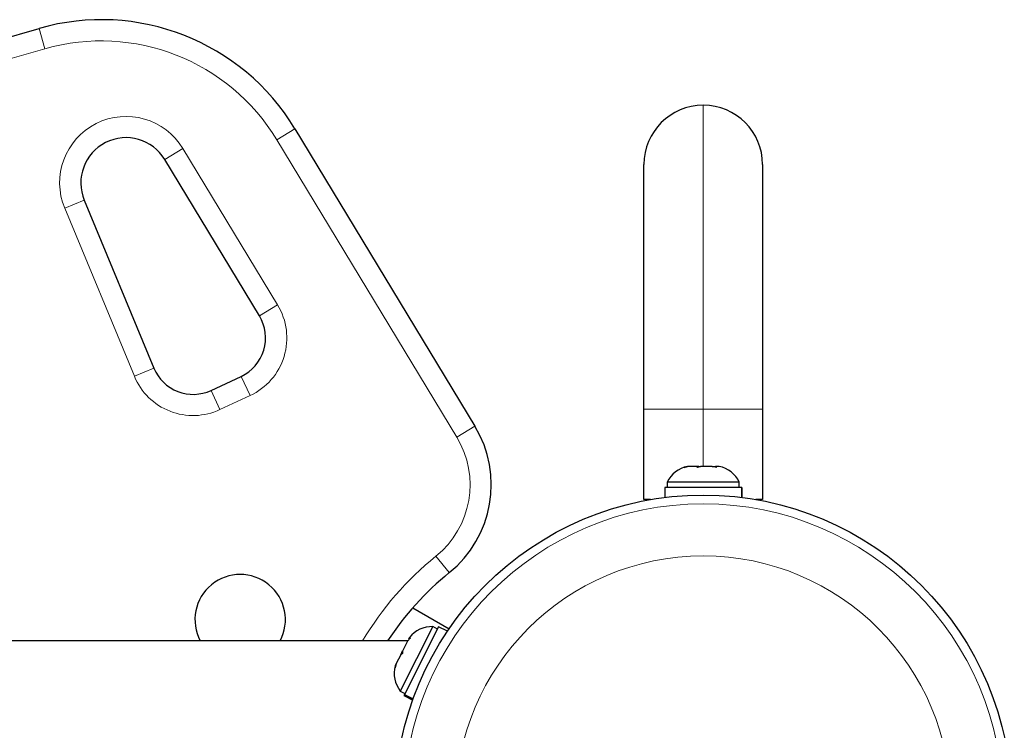
# Model space of a CAD drawing. Units: millimetres. Extents: x -8 to 579, y 5 to 290.
# Drawn here: x 440 to 449, y 112 to 118 of the extents above; entities that cross this region are included whole.
import ezdxf

# ---------------------------------------------------------------- set-up
doc = ezdxf.new("R2010")
doc.units = ezdxf.units.MM
doc.layers.add('CONTOUR', color=7, linetype='Continuous')

msp = doc.modelspace()

# ---------------------------------------------------------------- linework, layer by layer
at = {"layer": 'CONTOUR', "lineweight": 25}
for p, q in [((438.3718, 117.1668), (440.6118, 117.8091)), ((442.8743, 116.9221), (444.4665, 114.2912)), ((442.5614, 115.2662), (441.7237, 116.6504)), ((445.9609, 114.4424), (445.9609, 116.605)), ((447.0109, 116.605), (447.0109, 114.4424)), ((441.0119, 116.2901), (441.6277, 114.8042)), ((442.1326, 114.6079), (442.399, 114.7322)), ((445.9609, 113.6424), (445.9609, 114.4424)), ((447.0109, 114.4424), (447.0109, 113.6424)), ((446.3178, 113.9271), (446.3457, 113.9358)), ((446.3538, 113.9358), (446.3178, 113.9271)), ((446.3457, 113.9358), (446.3453, 113.9358)), ((446.3538, 113.9358), (446.3457, 113.9358)), ((446.4256, 113.9358), (446.3538, 113.9358)), ((446.4337, 113.9271), (446.4256, 113.9358)), ((446.4468, 113.9358), (446.4256, 113.9358)), ((446.4615, 113.9358), (446.4337, 113.9271)), ((446.4468, 113.9358), (446.4615, 113.9358)), ((446.5658, 113.9358), (446.4615, 113.9358)), ((446.6017, 113.9271), (446.5658, 113.9358)), ((446.5658, 113.9358), (446.5805, 113.9358)), ((446.5805, 113.9358), (446.5937, 113.9358)), ((446.5937, 113.9358), (446.6017, 113.9271)), ((446.6265, 113.9358), (446.5937, 113.9358)), ((446.1451, 113.7483), (446.1451, 113.661)), ((446.8262, 113.7483), (446.1451, 113.7483)), ((446.1671, 113.7952), (446.1671, 113.7483)), ((446.7896, 113.7952), (446.1671, 113.7952)), ((446.8047, 113.7952), (446.7896, 113.7952)), ((446.8047, 113.7483), (446.8047, 113.7952)), ((446.8262, 113.6611), (446.8262, 113.7483)), ((446.8262, 113.7483), (446.8266, 113.7483)), ((446.8266, 113.7483), (446.8266, 113.661)), ((446.0205, 113.6424), (445.9609, 113.6424)), ((447.0109, 113.6424), (446.9513, 113.6424)), ((443.9167, 112.6853), (444.238, 112.4998)), ((444.0931, 112.5182), (443.8061, 111.9489)), ((444.1449, 112.5167), (443.8433, 111.9186)), ((444.135, 112.4971), (444.0931, 112.5182)), ((444.2228, 112.4774), (444.1449, 112.5167)), ((443.8953, 112.4188), (443.8706, 112.3892)), ((443.8874, 112.4224), (443.8804, 112.4085)), ((443.8804, 112.4085), (443.8953, 112.4188)), ((443.8722, 112.3923), (437.066, 112.3923)), ((443.8706, 112.3892), (443.8271, 112.3029)), ((443.8102, 112.2693), (443.7708, 112.1912)), ((443.8101, 112.2692), (443.8272, 112.303)), ((443.8251, 112.2797), (443.8102, 112.2693)), ((443.8271, 112.3029), (443.8251, 112.2797)), ((443.7708, 112.1912), (443.7616, 112.1538)), ((443.7616, 112.1538), (443.7636, 112.177)), ((443.7708, 112.1912), (443.7636, 112.177)), ((443.8061, 111.9489), (443.848, 111.9278)), ((443.8414, 111.9148), (443.8381, 111.9082)), ((443.8381, 111.9082), (443.916, 111.8689)), ((443.8414, 111.9148), (443.8433, 111.9186)), ((443.9185, 111.876), (443.8414, 111.9148)), ((443.8433, 111.9186), (443.92, 111.8799))]:
    msp.add_line(p, q, dxfattribs=at)
at = {"layer": 'CONTOUR', "lineweight": 18}
for p, q in [((440.6118, 117.8091), (440.6635, 117.6289)), ((440.6635, 117.6289), (438.4234, 116.9865)), ((446.4859, 114.4424), (446.4859, 117.1301)), ((442.8743, 116.9221), (442.7139, 116.825)), ((444.3061, 114.1941), (442.7139, 116.825)), ((441.7237, 116.6504), (441.8841, 116.7475)), ((441.8841, 116.7475), (442.7218, 115.3633)), ((440.8387, 116.2183), (441.0119, 116.2901)), ((441.4545, 114.7324), (440.8387, 116.2183)), ((442.5614, 115.2662), (442.7218, 115.3633)), ((441.4545, 114.7324), (441.6277, 114.8042)), ((442.399, 114.7322), (442.4783, 114.5622)), ((442.2119, 114.438), (442.1326, 114.6079)), ((442.4783, 114.5622), (442.2119, 114.438)), ((445.9609, 114.4424), (446.4859, 114.4424)), ((446.4859, 114.4424), (447.0109, 114.4424)), ((446.4859, 113.9358), (446.4859, 114.4424)), ((444.4665, 114.2912), (444.3061, 114.1941)), ((444.2398, 112.9959), (444.1219, 113.1416))]:
    msp.add_line(p, q, dxfattribs=at)
at = {"layer": 'CONTOUR', "lineweight": 25}
msp.add_circle((446.4859, 110.9548), 2.7276, dxfattribs=at)
at = {"layer": 'CONTOUR', "lineweight": 18}
for radius in [2.6496, 2.1887]:
    msp.add_circle((446.4859, 110.9548), radius, dxfattribs=at)
at = {"layer": 'CONTOUR', "lineweight": 25}
for centre, radius, start, end in [((441.1631, 115.8865), 2.0001, 31.18256, 106), ((446.4859, 116.605), 0.525, 90, 180), ((446.4859, 116.605), 0.525, 0, 90), ((441.3814, 116.4433), 0.4, 31.18256, 202.51123), ((442.2405, 115.072), 0.375, 295, 31.18256), ((441.9741, 114.9478), 0.375, 202.51123, 295), ((443.6109, 113.7734), 1, 308.96581, 31.18256), ((446.3969, 113.6872), 0.2539, 101.74108, 154.82934), ((446.5749, 113.6872), 0.2539, 25.17066, 78.25892), ((442.3905, 112.5798), 0.4, 332.04681, 207.95319), ((445.8907, 110.9548), 2.6251, 128.96581, 146.79618), ((444.0861, 112.2644), 0.2539, 88.41295, 141.50121), ((444.006, 112.1055), 0.2539, 164.98336, 218.07163)]:
    msp.add_arc(centre, radius, start, end, dxfattribs=at)
at = {"layer": 'CONTOUR', "lineweight": 18}
for centre, radius, start, end in [((441.1631, 115.8865), 1.8126, 31.18256, 106), ((441.3814, 116.4433), 0.5875, 31.18256, 202.51123), ((442.2405, 115.072), 0.5625, 295, 31.18256), ((441.9741, 114.9478), 0.5625, 202.51123, 295), ((443.6109, 113.7734), 0.8125, 308.96581, 31.18256), ((445.8907, 110.9548), 2.8126, 128.96581, 149.26213)]:
    msp.add_arc(centre, radius, start, end, dxfattribs=at)

doc.saveas('drawing.dxf')
